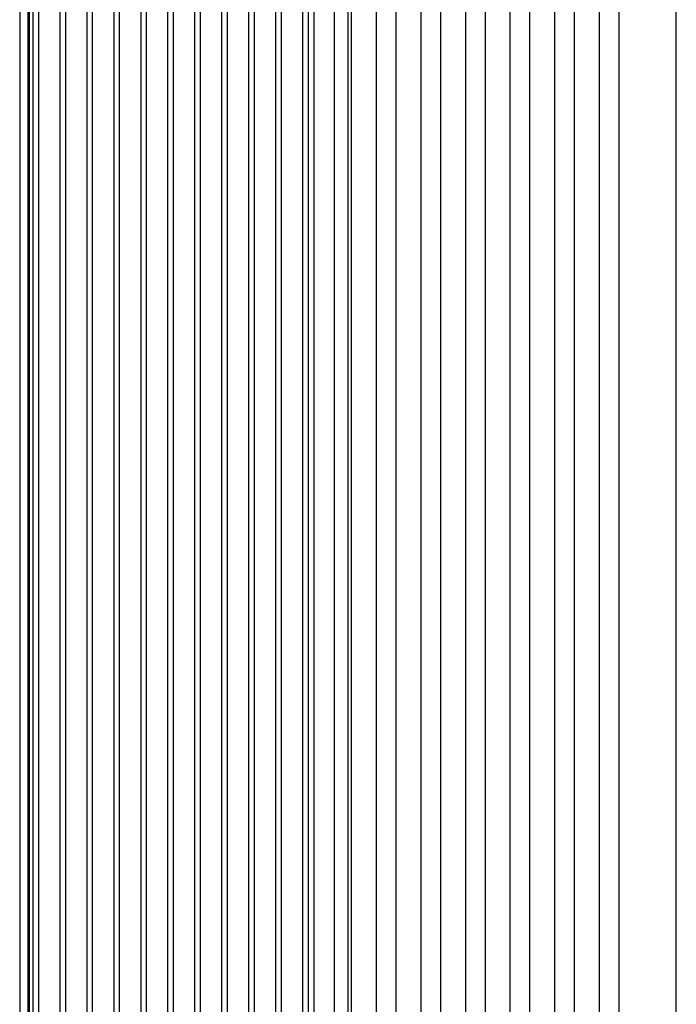
# Model space of a CAD drawing. Units: millimetres. Extents: x 75 to 6225, y 75 to 4388.
# Drawn here: x 5091 to 5161, y 3681 to 3786 of the extents above; entities that cross this region are included whole.
import ezdxf

# ---------------------------------------------------------------- set-up
doc = ezdxf.new("R2010")
doc.units = ezdxf.units.MM
doc.header["$LTSCALE"] = 15
doc.layers.add('AM_0', color=7, linetype='Continuous')

msp = doc.modelspace()

# ---------------------------------------------------------------- linework, layer by layer
at = {"layer": 'AM_0', "color": 7, "linetype": 'Continuous', "lineweight": 25}
for p, q in [((5090.69, 3854.781), (5090.69, 3507.806)), ((5091.583, 3507.806), (5091.583, 3854.781)), ((5091.719, 3507.806), (5091.719, 3854.781)), ((5092.092, 3854.781), (5092.092, 3507.806)), ((5092.719, 3507.806), (5092.719, 3854.781)), ((5094.965, 3854.781), (5094.965, 3507.806)), ((5095.592, 3507.806), (5095.592, 3854.781)), ((5097.838, 3854.781), (5097.838, 3507.806)), ((5098.465, 3507.793), (5098.465, 3854.793)), ((5100.711, 3854.793), (5100.711, 3507.793)), ((5101.338, 3507.793), (5101.338, 3854.793)), ((5103.583, 3854.793), (5103.583, 3507.793)), ((5104.21, 3507.793), (5104.21, 3854.793)), ((5106.456, 3854.793), (5106.456, 3507.793)), ((5107.083, 3507.793), (5107.083, 3854.793)), ((5109.329, 3854.793), (5109.329, 3507.793)), ((5109.956, 3507.793), (5109.956, 3854.793)), ((5112.202, 3854.793), (5112.202, 3507.793)), ((5112.829, 3507.793), (5112.829, 3854.793)), ((5115.075, 3854.793), (5115.075, 3507.793)), ((5115.702, 3507.793), (5115.702, 3854.793)), ((5117.947, 3854.793), (5117.947, 3507.793)), ((5118.574, 3507.793), (5118.574, 3854.793)), ((5120.82, 3854.793), (5120.82, 3507.793)), ((5121.447, 3507.793), (5121.447, 3854.793)), ((5122.047, 3854.793), (5122.047, 3507.793)), ((5124.228, 3507.793), (5124.228, 3854.793)), ((5125.687, 3507.793), (5125.687, 3854.793)), ((5126.054, 3507.793), (5126.054, 3854.793)), ((5128.71, 3507.793), (5128.71, 3854.793)), ((5130.807, 3507.793), (5130.807, 3854.793)), ((5133.463, 3507.793), (5133.463, 3854.793)), ((5135.56, 3507.793), (5135.56, 3854.793)), ((5138.216, 3507.793), (5138.216, 3854.793)), ((5140.313, 3507.793), (5140.313, 3854.793)), ((5142.969, 3507.793), (5142.969, 3854.793)), ((5145.066, 3507.793), (5145.066, 3854.793)), ((5147.722, 3507.793), (5147.722, 3854.793)), ((5149.819, 3507.793), (5149.819, 3854.793)), ((5152.475, 3507.793), (5152.475, 3854.793)), ((5154.572, 3507.793), (5154.572, 3854.793)), ((5160.657, 3507.793), (5160.657, 3854.793))]:
    msp.add_line(p, q, dxfattribs=at)

doc.saveas('drawing.dxf')
